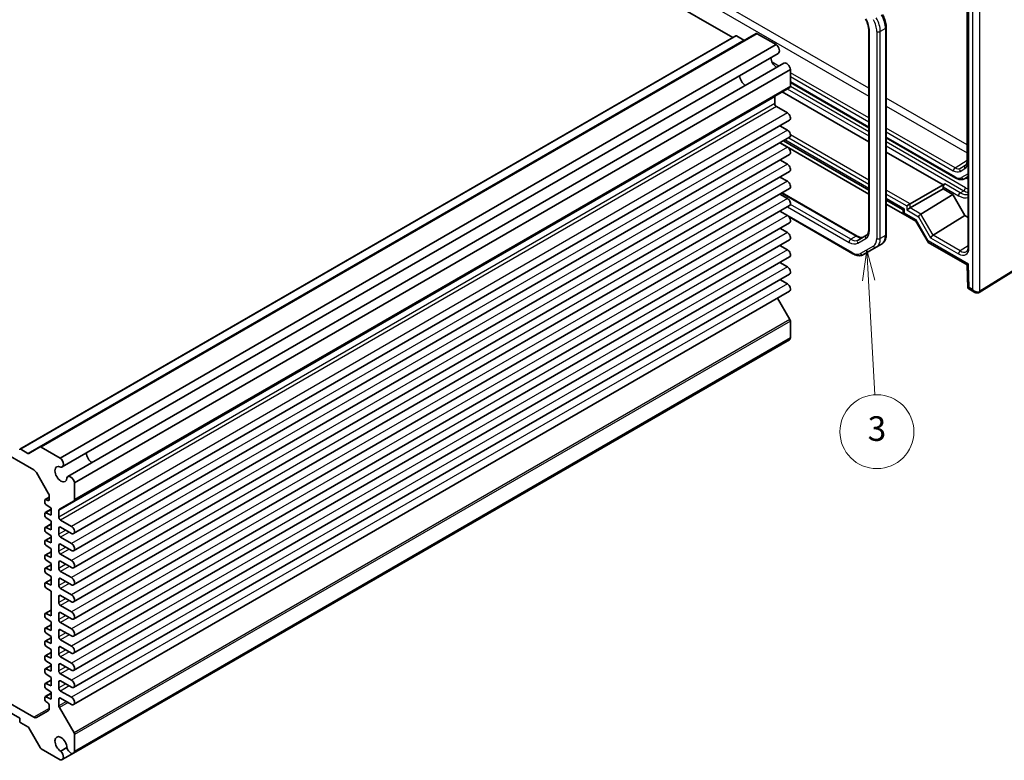
# Model space of a CAD drawing. Units: millimetres. Extents: x 36 to 4367, y 20 to 863.
# Drawn here: x 696 to 896, y 294 to 444 of the extents above; entities that cross this region are included whole.
import ezdxf

# ---------------------------------------------------------------- set-up
doc = ezdxf.new("R2010")
doc.units = ezdxf.units.MM
doc.header["$LTSCALE"] = 2.5
doc.layers.add('Symbol (TK)', color=100, linetype='Continuous', lineweight=18, true_color=0x00ff3f)
doc.layers.add('Visible (ISO)', color=7, linetype='Continuous', lineweight=35)
doc.layers.add('Visible Narrow (ISO)', color=7, linetype='Continuous', lineweight=25)
doc.styles.add('Note Text (TK2)', font='MS PGothic.ttf')

# ---------------------------------------------------------------- blocks, each defined once
blk = doc.blocks.new('バルーン3')
at = {"layer": 'Symbol (TK)', "color": 100, "true_color": 0x00ff40}
for p, q in [((347.398, 159.009), (347.036, 156.485)), ((347.535, 156.512), (347.398, 159.009)), ((348.034, 156.54), (347.398, 159.009)), ((347.535, 156.512), (348.043, 147.221))]:
    blk.add_line(p, q, dxfattribs=at)
at = {"layer": 'Symbol (TK)'}
blk.add_circle((348.206, 144.235), 3, dxfattribs=at)
at = {"layer": 'Symbol (TK)', "color": 7, "insert": (348.206, 144.229), "char_height": 2, "attachment_point": 5, "style": 'Note Text (TK2)'}
blk.add_mtext('3', dxfattribs=at)

msp = doc.modelspace()

# ---------------------------------------------------------------- linework, layer by layer
at = {"layer": 'Visible (ISO)'}
for p, q in [((758.0278, 488.6334), (841.2371, 440.5925)), ((889.0585, 456.1831), (889.0585, 398.1092)), ((888.8141, 455.1066), (888.8141, 415.4712)), ((868.8618, 442.1804), (868.8618, 401.6301)), ((872.4074, 442.6795), (872.4074, 400.6411)), ((841.8821, 440.9649), (696.501, 357.029)), ((845.959, 441.421), (700.5778, 357.4851)), ((842.0321, 440.95), (843.4998, 440.1026)), ((846.209, 441.3962), (850.0514, 439.1778)), ((850.0514, 439.1778), (704.6703, 355.2419)), ((850.4676, 437.3851), (705.0864, 353.4493)), ((851.6125, 435.402), (706.2313, 351.4662)), ((852.9569, 434.1453), (707.5758, 350.2095)), ((852.9569, 434.1453), (852.9569, 430.7292)), ((852.8534, 430.5003), (707.4722, 346.5644)), ((852.9569, 431.4524), (868.8618, 422.2697)), ((849.7749, 428.5539), (849.7749, 427.192)), ((851.2599, 429.5803), (868.8618, 419.4178)), ((850.1285, 426.5797), (852.3382, 425.3039)), ((852.7757, 423.8317), (707.3945, 339.8958)), ((850.8267, 422.7064), (852.3382, 421.8338)), ((852.7757, 420.3616), (707.3945, 336.4257)), ((872.4074, 420.2227), (886.5292, 412.0695)), ((850.8267, 419.2363), (852.3382, 418.3637)), ((868.8618, 408.8442), (850.8444, 419.2465)), ((851.5414, 419.649), (868.8618, 409.6491)), ((852.7757, 416.8915), (707.3945, 332.9556)), ((872.4074, 417.3708), (883.9635, 410.6988)), ((850.8267, 415.7662), (852.3382, 414.8936)), ((852.7757, 413.4213), (707.3945, 329.4855)), ((850.8267, 412.2961), (852.3382, 411.4234)), ((888.2792, 411.9457), (889.0585, 412.3956)), ((852.7757, 409.9512), (707.3945, 326.0154)), ((877.2664, 406.8322), (883.9635, 410.6988)), ((884.3233, 410.8994), (883.9635, 410.6988)), ((883.9635, 410.2906), (883.9635, 409.8823)), ((850.8267, 408.826), (852.3382, 407.9533)), ((851.2737, 409.084), (866.5231, 400.2798)), ((877.2664, 406.0157), (883.9635, 409.8823)), ((879.4391, 404.7686), (885.9004, 408.7641)), ((883.9635, 409.8823), (885.9004, 408.7641)), ((885.9004, 408.7641), (888.3752, 404.4775)), ((852.7757, 406.4811), (707.3945, 322.5453)), ((872.4074, 407.602), (875.8218, 405.6307)), ((875.8218, 404.8258), (872.4074, 406.7971)), ((877.2664, 406.8322), (876.5655, 406.4275)), ((877.2664, 406.0157), (876.5655, 405.611)), ((609.7576, 404.5284), (699.3279, 352.815)), ((850.8267, 405.3559), (852.3382, 404.4832)), ((865.6068, 396.7147), (852.6651, 404.1866)), ((875.8218, 405.6307), (876.1147, 405.7998)), ((875.8218, 405.6307), (875.8218, 404.8142)), ((875.8218, 404.8142), (876.1147, 404.9833)), ((875.8218, 404.8142), (878.4332, 403.3065)), ((881.9139, 400.4819), (888.3752, 404.4775)), ((888.3752, 404.4775), (889.0585, 404.083)), ((852.7757, 403.011), (707.3945, 319.0752)), ((850.8267, 401.8858), (852.3382, 401.0131)), ((878.4188, 403.3314), (880.8937, 399.0448)), ((868.3869, 400.4609), (866.7124, 399.4941)), ((891.2848, 388.8624), (910.4877, 400.7515)), ((852.7757, 399.5409), (707.3945, 315.6051)), ((850.8267, 398.4157), (852.3382, 397.543)), ((867.8068, 396.5463), (870.3926, 398.0392)), ((871.4532, 398.6516), (870.3926, 398.0392)), ((880.933, 399.0055), (888.826, 394.4485)), ((852.7757, 396.0708), (707.3945, 312.1349)), ((850.8267, 394.9455), (852.3382, 394.0729)), ((888.8259, 394.4487), (888.9667, 389.7134)), ((852.7757, 392.6007), (707.3945, 308.6648)), ((850.8267, 391.4754), (852.3382, 390.6028)), ((852.7757, 389.1306), (707.3945, 305.1947)), ((888.9668, 389.7131), (890.4059, 388.8823)), ((850.345, 387.7272), (852.8534, 383.3826)), ((852.9569, 383.0342), (852.9569, 379.618)), ((852.7375, 379.2642), (707.3563, 295.3284)), ((852.9569, 379.618), (707.5758, 295.6822)), ((698.1186, 356.1668), (696.651, 357.0141)), ((700.5778, 357.4851), (698.2686, 356.1519)), ((704.6703, 355.2419), (700.8278, 357.4604)), ((699.8279, 352.2872), (702.2421, 348.1056)), ((707.5758, 346.7933), (707.5758, 350.2095)), ((701.5654, 346.6679), (701.5654, 346.1723)), ((702.4492, 347.2797), (701.6275, 346.8052)), ((702.1309, 346.6284), (701.7564, 346.8014)), ((702.4492, 347.4087), (702.4492, 346.8508)), ((704.4973, 344.8469), (707.4722, 346.5644)), ((701.5654, 344.0143), (701.5654, 343.5187)), ((702.8028, 344.8302), (701.6275, 344.1516)), ((701.7564, 345.8183), (702.8028, 345.0933)), ((702.8028, 343.6644), (701.7564, 344.1477)), ((702.8028, 345.0933), (702.8028, 343.6644)), ((704.3938, 343.2562), (704.3938, 344.618)), ((701.7564, 343.1647), (702.8028, 342.4397)), ((702.8028, 342.4397), (702.8028, 340.6842)), ((706.957, 341.368), (704.7473, 342.6438)), ((701.5654, 341.0341), (701.5654, 340.5385)), ((702.8028, 341.85), (701.6275, 341.1714)), ((702.8028, 340.6842), (701.7564, 341.1675)), ((701.7564, 340.1844), (702.8028, 339.4595)), ((704.3938, 339.7861), (704.3938, 341.0108)), ((704.7473, 341.2149), (706.957, 339.9392)), ((701.5654, 338.3805), (701.5654, 337.8849)), ((702.8028, 339.1964), (701.6275, 338.5178)), ((702.8028, 338.0306), (701.7564, 338.5139)), ((702.8028, 339.4595), (702.8028, 338.0306)), ((706.957, 337.8979), (704.7473, 339.1737)), ((702.8028, 336.2162), (701.6275, 335.5376)), ((701.7564, 337.5308), (702.8028, 336.8059)), ((702.8028, 336.8059), (702.8028, 335.0504)), ((704.3938, 336.316), (704.3938, 337.5407)), ((704.7473, 337.7448), (706.957, 336.4691)), ((701.5654, 335.4003), (701.5654, 334.9046)), ((702.8028, 335.0504), (701.7564, 335.5337)), ((701.7564, 334.5506), (702.8028, 333.8256)), ((704.3938, 332.8459), (704.3938, 334.0706)), ((706.957, 334.4278), (704.7473, 335.7036)), ((704.7473, 334.2747), (706.957, 332.9989)), ((701.5654, 332.7466), (701.5654, 332.251)), ((702.8028, 333.5625), (701.6275, 332.884)), ((702.8028, 332.3968), (701.7564, 332.8801)), ((702.8028, 333.8256), (702.8028, 332.3968)), ((706.957, 330.9577), (704.7473, 332.2335)), ((702.8028, 330.5823), (701.6275, 329.9038)), ((701.7564, 331.897), (702.8028, 331.172)), ((702.8028, 331.172), (702.8028, 329.4166)), ((704.3938, 329.3757), (704.3938, 330.6005)), ((704.7473, 330.8046), (706.957, 329.5288)), ((701.5654, 329.7664), (701.5654, 329.2708)), ((702.8028, 329.4166), (701.7564, 329.8999)), ((701.7564, 328.9168), (702.8028, 328.1918)), ((702.8028, 328.1918), (702.8028, 323.2112)), ((706.957, 327.4876), (704.7473, 328.7634)), ((704.3938, 325.9056), (704.3938, 327.1304)), ((704.7473, 327.3345), (706.957, 326.0587)), ((702.8028, 324.377), (701.6275, 323.6984)), ((706.957, 324.0175), (704.7473, 325.2933)), ((701.5654, 323.5611), (701.5654, 323.0654)), ((702.8028, 323.2112), (701.7564, 323.6945)), ((701.7564, 322.7114), (702.8028, 321.9864)), ((702.8028, 321.9864), (702.8028, 320.231)), ((704.3938, 322.4355), (704.3938, 323.6603)), ((704.7473, 323.8644), (706.957, 322.5886)), ((701.5654, 320.5809), (701.5654, 320.0852)), ((702.8028, 321.3967), (701.6275, 320.7182)), ((702.8028, 320.231), (701.7564, 320.7143)), ((704.3938, 318.9654), (704.3938, 320.1902)), ((706.957, 320.5474), (704.7473, 321.8231)), ((704.7473, 320.3943), (706.957, 319.1185)), ((701.5654, 317.9272), (701.5654, 317.4316)), ((702.8028, 318.7431), (701.6275, 318.0646)), ((701.7564, 319.7312), (702.8028, 319.0062)), ((702.8028, 317.5774), (701.7564, 318.0607)), ((702.8028, 319.0062), (702.8028, 317.5774)), ((706.957, 317.0773), (704.7473, 318.353)), ((701.7564, 317.0776), (702.8028, 316.3526)), ((702.8028, 316.3526), (702.8028, 314.5972)), ((704.3938, 315.4953), (704.3938, 316.72)), ((704.7473, 316.9242), (706.957, 315.6484)), ((701.5654, 314.947), (701.5654, 314.4514)), ((702.8028, 315.7629), (701.6275, 315.0844)), ((702.8028, 314.5972), (701.7564, 315.0805)), ((701.7564, 314.0974), (702.8028, 313.3724)), ((706.957, 313.6072), (704.7473, 314.8829)), ((701.5654, 312.2934), (701.5654, 311.7978)), ((702.8028, 313.1093), (701.6275, 312.4307)), ((702.8028, 311.9435), (701.7564, 312.4269)), ((702.8028, 313.3724), (702.8028, 311.9435)), ((704.3938, 312.0252), (704.3938, 313.2499)), ((704.7473, 313.4541), (706.957, 312.1783)), ((699.3279, 302.6005), (683.5392, 311.7161)), ((702.8028, 310.1291), (701.6275, 309.4505)), ((701.7564, 311.4438), (702.8028, 310.7188)), ((702.8028, 310.7188), (702.8028, 308.9633)), ((706.957, 310.137), (704.7473, 311.4128)), ((704.7473, 309.9839), (706.957, 308.7082)), ((683.5392, 309.879), (696.4388, 302.4314)), ((701.5654, 309.3132), (701.5654, 308.8176)), ((702.8028, 308.9633), (701.7564, 309.4466)), ((701.7564, 308.4636), (702.8028, 307.7386)), ((704.3938, 308.5551), (704.3938, 309.7798)), ((706.957, 306.6669), (704.7473, 307.9427)), ((701.5654, 306.6596), (701.5654, 306.164)), ((702.8028, 307.4755), (701.6275, 306.7969)), ((702.8028, 306.3097), (701.7564, 306.793)), ((702.8028, 307.7386), (702.8028, 306.3097)), ((704.3938, 304.9479), (704.3938, 306.3097)), ((704.7473, 306.5138), (706.957, 305.2381)), ((702.2421, 303.9448), (699.8279, 302.5509)), ((701.7564, 305.8099), (702.1309, 305.5505)), ((702.4492, 304.9605), (702.4492, 304.4026)), ((707.4722, 299.4468), (704.4973, 304.5994)), ((696.4388, 302.4314), (696.4388, 301.8598)), ((696.651, 301.4924), (698.1186, 300.645)), ((698.2686, 300.4867), (700.5778, 296.487)), ((707.5758, 295.6822), (707.5758, 299.0983)), ((700.8278, 296.2231), (704.6703, 294.0047)), ((706.0404, 296.4431), (704.779, 295.7148)), ((707.3563, 295.3284), (705.0864, 294.0178))]:
    msp.add_line(p, q, dxfattribs=at)
for centre, major_axis, ratio, start_param, end_param in [((842.0321, 440.705), (-0.15, 0.2598), 0.57735027, 5.49778714, 6.28318531), ((843.4998, 440.3476), (0.15, -0.2598), 0.57735027, 5.49778714, 6.28318531), ((846.209, 440.988), (-0.25, 0.433), 0.57735027, 5.49778714, 6.28318531), ((849.9051, 438.3594), (0.5625, -0.9743), 0.57735027, 0, 2.17115137), ((850.1992, 435.9081), (0.8648, -1.4978), 0.57735027, 3.98889302, 5.43588494), ((852.175, 434.4278), (-0.5625, 0.9743), 0.57735027, 4.11203394, 6.28318531), ((843.8352, 432.2339), (-0.85, 1.4722), 0.57735027, 0.83186719, 2.30972546), ((852.6034, 430.9333), (0.25, -0.433), 0.57735027, 0, 0.78539816), ((850.1285, 428.3497), (-0.25, 0.433), 0.57735027, 0, 0.78539816), ((850.1285, 426.9879), (0.25, -0.433), 0.57735027, 3.92699082, 5.49778714), ((852.3382, 424.5894), (0.4375, -0.7578), 0.57735027, 0, 2.35619449), ((852.3382, 421.1193), (0.4375, -0.7578), 0.57735027, 0, 2.35619449), ((852.3382, 417.6492), (0.4375, -0.7578), 0.57735027, 0, 2.35619449), ((852.3382, 414.1791), (0.4375, -0.7578), 0.57735027, 0, 2.35619449), ((852.3382, 410.709), (0.4375, -0.7578), 0.57735027, 0, 2.35619449), ((884.3233, 410.4911), (0.2567, 0.4291), 0.58733688, 0.7944348, 2.36523113), ((852.3382, 407.2389), (0.4375, -0.7578), 0.57735027, 0, 2.35619449), ((852.3382, 403.7688), (0.4375, -0.7578), 0.57735027, 0, 2.35619449), ((879.2927, 404.4448), (0.3647, 0.3647), 0.31783725, 0.88781068, 2.44115372), ((878.9391, 405.0572), (-0.6027, 0.1617), 0.53338604, 2.6590482, 2.67650149), ((879.1653, 404.0386), (-0.7294, -0.7294), 0.31783725, 5.58274637, 6.19822608), ((852.3382, 400.2987), (0.4375, -0.7578), 0.57735027, 0, 2.35619449), ((881.7675, 400.1582), (-0.3647, -0.3647), 0.31783725, 4.02940334, 5.58274637), ((881.4139, 400.7706), (0.6027, -0.1617), 0.53338604, 5.80064086, 5.81809415), ((881.6401, 399.7519), (0.7294, 0.7294), 0.31783725, 2.44115372, 3.22655188), ((852.3382, 396.8286), (0.4375, -0.7578), 0.57735027, 0, 2.35619449), ((852.3382, 393.3585), (0.4375, -0.7578), 0.57735027, 0, 2.35619449), ((889.8089, 395.0357), (-0.983, -0.5872), 0.01511093, 5.50621443, 6.27475802), ((852.3382, 389.8883), (0.4375, -0.7578), 0.57735027, 0, 2.35619449), ((889.9497, 390.3004), (0.983, 0.5872), 0.01511093, 2.36462177, 3.15001993), ((852.6034, 383.2383), (0.25, -0.433), 0.57735027, 0.78539816, 1.57079633), ((852.175, 380.2385), (0.5625, -0.9743), 0.57735027, 0, 0.60035504), ((696.651, 356.7692), (-0.15, 0.2598), 0.57735027, 5.49778714, 7.06858347), ((698.1186, 356.4117), (0.15, -0.2598), 0.57735027, 5.49778714, 6.28318531), ((700.8278, 357.0521), (-0.25, 0.433), 0.57735027, 5.49778714, 6.28318531), ((711.182, 355.6465), (0.8648, -1.4978), 0.57735027, 3.98889302, 5.43588494), ((711.182, 355.6465), (0.85, -1.4722), 0.57735027, 3.97345985, 5.45131811), ((704.5239, 354.4236), (0.5625, -0.9743), 0.57735027, 5.82423071, 8.45433667), ((699.3279, 351.9985), (0.5, -0.866), 0.57735027, 1.57079633, 2.35619449), ((704.818, 351.9723), (0.8648, -1.4978), 0.57735027, 2.38812796, 7.03665), ((706.7938, 350.4919), (-0.5625, 0.9743), 0.57735027, 4.11203394, 6.7421399), ((701.7421, 347.817), (0.5, -0.866), 0.57735027, 0.78539816, 1.57079633), ((701.7775, 346.5454), (-0.15, 0.2598), 0.57735027, 5.5974558, 7.06858347), ((701.7775, 346.0498), (0.15, -0.2598), 0.57735027, 3.92699082, 5.39811849), ((702.0957, 347.0549), (0.25, -0.433), 0.57735027, 5.5974558, 7.06858347), ((707.2222, 346.9975), (0.25, -0.433), 0.57735027, 0, 0.78539816), ((701.7775, 343.8918), (-0.15, 0.2598), 0.57735027, 5.5974558, 7.06858347), ((704.7473, 344.4139), (-0.25, 0.433), 0.57735027, 0, 0.78539816), ((701.7775, 343.3962), (0.15, -0.2598), 0.57735027, 3.92699082, 5.39811849), ((704.7473, 343.0521), (-0.25, 0.433), 0.57735027, 0.78539816, 2.35619449), ((701.7775, 340.9116), (-0.15, 0.2598), 0.57735027, 5.5974558, 7.06858347), ((701.7775, 340.416), (0.15, -0.2598), 0.57735027, 3.92699082, 5.39811849), ((704.7473, 340.8067), (-0.25, 0.433), 0.57735027, 5.49778714, 7.06858347), ((706.957, 340.6536), (0.4375, -0.7578), 0.57735027, 5.49778714, 8.6393798), ((701.7775, 338.258), (-0.15, 0.2598), 0.57735027, 5.5974558, 7.06858347), ((704.7473, 339.5819), (-0.25, 0.433), 0.57735027, 0.78539816, 2.35619449), ((701.7775, 337.7624), (0.15, -0.2598), 0.57735027, 3.92699082, 5.39811849), ((704.7473, 337.3366), (-0.25, 0.433), 0.57735027, 5.49778714, 7.06858347), ((704.7473, 336.1118), (-0.25, 0.433), 0.57735027, 0.78539816, 2.35619449), ((706.957, 337.1835), (0.4375, -0.7578), 0.57735027, 5.49778714, 8.6393798), ((701.7775, 335.2778), (-0.15, 0.2598), 0.57735027, 5.5974558, 7.06858347), ((701.7775, 334.7822), (0.15, -0.2598), 0.57735027, 3.92699082, 5.39811849), ((704.7473, 333.8665), (-0.25, 0.433), 0.57735027, 5.49778714, 7.06858347), ((706.957, 333.7134), (0.4375, -0.7578), 0.57735027, 5.49778714, 8.6393798), ((701.7775, 332.6242), (-0.15, 0.2598), 0.57735027, 5.5974558, 7.06858347), ((701.7775, 332.1286), (0.15, -0.2598), 0.57735027, 3.92699082, 5.39811849), ((704.7473, 332.6417), (-0.25, 0.433), 0.57735027, 0.78539816, 2.35619449), ((701.7775, 329.644), (-0.15, 0.2598), 0.57735027, 5.5974558, 7.06858347), ((704.7473, 330.3964), (-0.25, 0.433), 0.57735027, 5.49778714, 7.06858347), ((706.957, 330.2433), (0.4375, -0.7578), 0.57735027, 5.49778714, 8.6393798), ((701.7775, 329.1483), (0.15, -0.2598), 0.57735027, 3.92699082, 5.39811849), ((704.7473, 329.1716), (-0.25, 0.433), 0.57735027, 0.78539816, 2.35619449), ((704.7473, 326.9263), (-0.25, 0.433), 0.57735027, 5.49778714, 7.06858347), ((706.957, 326.7732), (0.4375, -0.7578), 0.57735027, 5.49778714, 8.6393798), ((704.7473, 325.7015), (-0.25, 0.433), 0.57735027, 0.78539816, 2.35619449), ((704.7473, 323.4561), (-0.25, 0.433), 0.57735027, 5.49778714, 7.06858347), ((706.957, 323.303), (0.4375, -0.7578), 0.57735027, 5.49778714, 8.6393798), ((701.7775, 323.4386), (-0.15, 0.2598), 0.57735027, 5.5974558, 7.06858347), ((701.7775, 322.943), (0.15, -0.2598), 0.57735027, 3.92699082, 5.39811849), ((704.7473, 322.2314), (-0.25, 0.433), 0.57735027, 0.78539816, 2.35619449), ((701.7775, 320.4584), (-0.15, 0.2598), 0.57735027, 5.5974558, 7.06858347), ((701.7775, 319.9628), (0.15, -0.2598), 0.57735027, 3.92699082, 5.39811849), ((704.7473, 319.986), (-0.25, 0.433), 0.57735027, 5.49778714, 7.06858347), ((706.957, 319.8329), (0.4375, -0.7578), 0.57735027, 5.49778714, 8.6393798), ((701.7775, 317.8048), (-0.15, 0.2598), 0.57735027, 5.5974558, 7.06858347), ((704.7473, 318.7613), (-0.25, 0.433), 0.57735027, 0.78539816, 2.35619449), ((701.7775, 317.3091), (0.15, -0.2598), 0.57735027, 3.92699082, 5.39811849), ((704.7473, 316.5159), (-0.25, 0.433), 0.57735027, 5.49778714, 7.06858347), ((706.957, 316.3628), (0.4375, -0.7578), 0.57735027, 5.49778714, 8.6393798), ((701.7775, 314.8245), (-0.15, 0.2598), 0.57735027, 5.5974558, 7.06858347), ((701.7775, 314.3289), (0.15, -0.2598), 0.57735027, 3.92699082, 5.39811849), ((704.7473, 315.2912), (-0.25, 0.433), 0.57735027, 0.78539816, 2.35619449), ((701.7775, 312.1709), (-0.15, 0.2598), 0.57735027, 5.5974558, 7.06858347), ((704.7473, 313.0458), (-0.25, 0.433), 0.57735027, 5.49778714, 7.06858347), ((704.7473, 311.8211), (-0.25, 0.433), 0.57735027, 0.78539816, 2.35619449), ((706.957, 312.8927), (0.4375, -0.7578), 0.57735027, 5.49778714, 8.6393798), ((701.7775, 311.6753), (0.15, -0.2598), 0.57735027, 3.92699082, 5.39811849), ((704.7473, 309.5757), (-0.25, 0.433), 0.57735027, 5.49778714, 7.06858347), ((706.957, 309.4226), (0.4375, -0.7578), 0.57735027, 5.49778714, 8.6393798), ((701.7775, 309.1907), (-0.15, 0.2598), 0.57735027, 5.5974558, 7.06858347), ((701.7775, 308.6951), (0.15, -0.2598), 0.57735027, 3.92699082, 5.39811849), ((704.7473, 308.351), (-0.25, 0.433), 0.57735027, 0.78539816, 2.35619449), ((701.7775, 306.5371), (-0.15, 0.2598), 0.57735027, 5.5974558, 7.06858347), ((701.7775, 306.0415), (0.15, -0.2598), 0.57735027, 3.92699082, 5.39811849), ((704.7473, 306.1056), (-0.25, 0.433), 0.57735027, 5.49778714, 7.06858347), ((706.957, 305.9525), (0.4375, -0.7578), 0.57735027, 5.49778714, 8.6393798), ((702.0957, 305.1646), (0.25, -0.433), 0.57735027, 0.78539816, 2.25652584), ((701.7421, 304.8108), (0.5, -0.866), 0.57735027, 0, 0.78539816), ((704.7473, 304.7438), (-0.25, 0.433), 0.57735027, 0.78539816, 1.57079633), ((699.3279, 303.417), (0.5, -0.866), 0.57735027, 5.49778714, 6.28318531), ((696.651, 301.7373), (0.15, -0.2598), 0.57735027, 3.92699082, 5.49778714), ((698.1186, 300.4001), (0.15, -0.2598), 0.57735027, 1.57079633, 2.35619449), ((704.818, 297.1037), (-0.8648, 1.4978), 0.57735027, 3.95892429, 8.60744633), ((707.2222, 299.3025), (-0.25, 0.433), 0.57735027, 3.92699082, 4.71238898), ((700.8278, 296.6314), (0.25, -0.433), 0.57735027, 4.71238898, 5.49778714), ((706.7938, 296.3026), (0.5625, -0.9743), 0.57735027, 4.25343439, 6.88354035), ((704.5239, 294.9921), (0.5625, -0.9743), 0.57735027, 5.68283027, 8.31293623)]:
    msp.add_ellipse(centre, major_axis=major_axis, ratio=ratio, start_param=start_param, end_param=end_param, dxfattribs=at)
for points, knots in [([(868.2039, 444.3696), (868.288, 444.224), (868.3654, 444.0745), (868.5049, 443.7724), (868.5669, 443.6197), (868.6738, 443.3155), (868.7188, 443.1641), (868.7906, 442.8674), (868.8175, 442.722), (868.8531, 442.4419), (868.8618, 442.3073), (868.8618, 442.1804)], [2.35619449, 2.35619449, 2.35619449, 2.35619449, 2.513274123, 2.513274123, 2.670353756, 2.670353756, 2.827433388, 2.827433388, 2.984513021, 2.984513021, 3.141592654, 3.141592654, 3.141592654, 3.141592654]), ([(871.6362, 445.299), (871.7328, 445.1317), (871.8218, 444.9601), (871.9826, 444.6116), (872.0545, 444.4347), (872.1795, 444.0792), (872.2327, 443.9006), (872.3187, 443.5452), (872.3516, 443.3683), (872.396, 443.0194), (872.4074, 442.8475), (872.4074, 442.6795)], [2.35619449, 2.35619449, 2.35619449, 2.35619449, 2.513274123, 2.513274123, 2.670353756, 2.670353756, 2.827433388, 2.827433388, 2.984513021, 2.984513021, 3.141592654, 3.141592654, 3.141592654, 3.141592654]), ([(888.8141, 415.4712), (888.8141, 415.3807), (888.8081, 415.2961), (888.7859, 415.1419), (888.7697, 415.0723), (888.7302, 414.9499), (888.707, 414.8971), (888.6568, 414.808), (888.6299, 414.7717), (888.5748, 414.7121), (888.5464, 414.6887), (888.5163, 414.6696)], [3.141592654, 3.141592654, 3.141592654, 3.141592654, 3.293733242, 3.293733242, 3.44587383, 3.44587383, 3.598014418, 3.598014418, 3.750155006, 3.750155006, 3.902295594, 3.902295594, 3.902295594, 3.902295594]), ([(886.5292, 412.0695), (886.6414, 412.0047), (886.7559, 411.9487), (886.9886, 411.8569), (887.1068, 411.8211), (887.3459, 411.7728), (887.4667, 411.7603), (887.7077, 411.763), (887.8281, 411.7782), (888.0615, 411.8392), (888.1744, 411.8852), (888.2792, 411.9457)], [1.570796327, 1.570796327, 1.570796327, 1.570796327, 1.727875959, 1.727875959, 1.884955592, 1.884955592, 2.042035225, 2.042035225, 2.199114858, 2.199114858, 2.35619449, 2.35619449, 2.35619449, 2.35619449]), ([(866.5231, 400.2798), (866.633, 400.2163), (866.7406, 400.1642), (866.9467, 400.0829), (867.0451, 400.0538), (867.2287, 400.0167), (867.3137, 400.0087), (867.4685, 400.0104), (867.5382, 400.0199), (867.6642, 400.0529), (867.7207, 400.0762), (867.7731, 400.1065)], [1.570796327, 1.570796327, 1.570796327, 1.570796327, 1.727875959, 1.727875959, 1.884955592, 1.884955592, 2.042035225, 2.042035225, 2.199114858, 2.199114858, 2.35619449, 2.35619449, 2.35619449, 2.35619449]), ([(868.8618, 401.6301), (868.8618, 401.5031), (868.8531, 401.3838), (868.8205, 401.1647), (868.7965, 401.0649), (868.7369, 400.8874), (868.7012, 400.8098), (868.6224, 400.6766), (868.5793, 400.621), (868.4877, 400.5283), (868.4393, 400.4911), (868.3869, 400.4609)], [3.141592654, 3.141592654, 3.141592654, 3.141592654, 3.298672286, 3.298672286, 3.455751919, 3.455751919, 3.612831552, 3.612831552, 3.769911184, 3.769911184, 3.926990817, 3.926990817, 3.926990817, 3.926990817]), ([(872.4074, 400.6411), (872.4074, 400.473), (872.396, 400.3089), (872.3487, 399.9915), (872.3128, 399.8381), (872.2145, 399.5457), (872.1521, 399.4066), (871.999, 399.148), (871.9082, 399.0286), (871.6995, 398.8174), (871.5815, 398.7257), (871.4532, 398.6516)], [3.141592654, 3.141592654, 3.141592654, 3.141592654, 3.298672286, 3.298672286, 3.455751919, 3.455751919, 3.612831552, 3.612831552, 3.769911184, 3.769911184, 3.926990817, 3.926990817, 3.926990817, 3.926990817]), ([(888.7002, 397.1768), (888.738, 397.2001), (888.7732, 397.2286), (888.8408, 397.3003), (888.8732, 397.3436), (888.9332, 397.4485), (888.9607, 397.5101), (889.007, 397.652), (889.0258, 397.7323), (889.0515, 397.9093), (889.0585, 398.0059), (889.0585, 398.1092)], [0.017447978, 0.017447978, 0.017447978, 0.017447978, 0.171007557, 0.171007557, 0.324567135, 0.324567135, 0.478126713, 0.478126713, 0.631686292, 0.631686292, 0.78524587, 0.78524587, 0.78524587, 0.78524587]), ([(867.8068, 396.5463), (867.6785, 396.4723), (867.5401, 396.4159), (867.2528, 396.3408), (867.104, 396.3219), (866.8035, 396.3185), (866.6518, 396.334), (866.3494, 396.3952), (866.1987, 396.4408), (865.9001, 396.5586), (865.7523, 396.6307), (865.6068, 396.7147)], [3.926990817, 3.926990817, 3.926990817, 3.926990817, 4.08407045, 4.08407045, 4.241150082, 4.241150082, 4.398229715, 4.398229715, 4.555309348, 4.555309348, 4.71238898, 4.71238898, 4.71238898, 4.71238898]), ([(891.2595, 388.8473), (891.2017, 388.8139), (891.1394, 388.7886), (891.0134, 388.7557), (890.9498, 388.7479), (890.827, 388.7465), (890.7677, 388.7529), (890.655, 388.7757), (890.6015, 388.7921), (890.4999, 388.8322), (890.4518, 388.8558), (890.4059, 388.8823)], [0, 0, 0, 0, 0.157079633, 0.157079633, 0.314159265, 0.314159265, 0.471238898, 0.471238898, 0.628318531, 0.628318531, 0.785398163, 0.785398163, 0.785398163, 0.785398163]), ([(891.2848, 388.8624), (891.2831, 388.8614), (891.2815, 388.8603), (891.2781, 388.8583), (891.2764, 388.8572), (891.273, 388.8552), (891.2713, 388.8542), (891.268, 388.8522), (891.2663, 388.8512), (891.2629, 388.8492), (891.2612, 388.8482), (891.2595, 388.8473)], [3.1066860685, 3.1066860685, 3.1066860685, 3.1066860685, 3.1136673856, 3.1136673856, 3.1206487026, 3.1206487026, 3.1276300196, 3.1276300196, 3.1346113366, 3.1346113366, 3.1415926536, 3.1415926536, 3.1415926536, 3.1415926536])]:
    msp.add_open_spline(points, degree=3, knots=knots, dxfattribs=at)
at = {"layer": 'Visible Narrow (ISO)'}
for p, q in [((868.8618, 430.3308), (803.4088, 468.1201)), ((802.7264, 466.9101), (868.8618, 428.7268)), ((889.2049, 397.9051), (889.2049, 455.979)), ((888.9605, 415.2671), (888.9605, 454.9024)), ((889.9488, 455.5936), (889.9488, 389.4844)), ((891.3873, 389.0906), (891.3873, 455.6081)), ((869.0082, 401.4259), (869.0082, 441.9762)), ((872.2609, 442.4753), (871.2003, 441.863)), ((872.2609, 442.4753), (872.2609, 400.437)), ((842.0321, 440.95), (696.651, 357.0141)), ((843.4998, 440.1026), (698.1186, 356.1668)), ((846.209, 441.3962), (700.8278, 357.4604)), ((870.4932, 441.863), (870.4932, 399.8246)), ((871.2003, 399.8246), (871.2003, 441.863)), ((850.6126, 434.8247), (849.2192, 435.6292)), ((868.8618, 424.2886), (852.9569, 433.4712)), ((852.9569, 432.6692), (868.8618, 423.4866)), ((852.9569, 430.7292), (707.5758, 346.7933)), ((852.3205, 430.1927), (868.8618, 420.6425)), ((868.8618, 421.459), (852.9487, 430.6465)), ((868.8618, 422.4388), (852.9569, 431.6215)), ((849.7749, 428.5539), (704.3938, 344.618)), ((888.8141, 418.8114), (872.4074, 428.2838)), ((849.7749, 427.192), (704.3938, 343.2562)), ((850.1285, 426.5797), (704.7473, 342.6438)), ((872.4074, 426.6798), (888.8141, 417.2074)), ((852.3382, 425.3039), (706.957, 341.368)), ((886.3706, 414.1798), (872.4074, 422.2415)), ((852.3382, 421.8338), (706.957, 337.8979)), ((852.6034, 420.2621), (868.8618, 410.8753)), ((868.8618, 411.6846), (852.9502, 420.8712)), ((872.4074, 421.4395), (886.0294, 413.5748)), ((886.4256, 412.2984), (872.4074, 420.3918)), ((852.3382, 418.3637), (706.957, 334.4278)), ((868.8618, 409.9873), (851.8343, 419.8181)), ((888.4842, 410.1301), (872.4074, 419.412)), ((872.4074, 418.5955), (888.1306, 409.5177)), ((852.3382, 414.8936), (706.957, 330.9577)), ((886.3706, 414.1798), (888.8141, 415.6891)), ((887.3878, 413.4403), (888.3979, 414.0234)), ((887.4792, 414.07), (888.6647, 414.8238)), ((888.4892, 414.6532), (887.4792, 414.07)), ((888.4892, 414.6532), (888.5357, 414.6827)), ((889.0585, 412.9729), (887.6756, 412.1745)), ((852.3382, 411.4234), (706.957, 327.4876)), ((883.9635, 410.2906), (887.07, 408.4971)), ((887.4235, 409.1094), (884.3233, 410.8994)), ((852.3382, 407.9533), (706.957, 324.0175)), ((851.1272, 408.9995), (866.2731, 400.255)), ((877.2664, 406.8322), (872.4074, 409.6375)), ((872.4074, 408.8282), (876.5655, 406.4275)), ((876.1147, 405.7998), (872.4074, 407.9402)), ((887.4235, 409.1094), (888.1306, 409.5177)), ((852.3647, 406.2438), (864.8588, 399.0303)), ((865.2124, 399.6427), (852.9405, 406.7278)), ((876.5655, 406.4275), (876.5655, 405.611)), ((877.2664, 406.0157), (877.2664, 406.8322)), ((879.4329, 404.7648), (877.2664, 406.0157)), ((852.3382, 404.4832), (706.957, 320.5474)), ((865.5032, 396.9436), (850.8797, 405.3865)), ((876.1147, 404.9833), (876.1147, 405.7998)), ((878.4582, 403.6303), (876.1147, 404.9833)), ((876.5655, 405.611), (878.9391, 404.2406)), ((878.9391, 404.2406), (881.414, 399.954)), ((881.9139, 400.4819), (879.4391, 404.7686)), ((880.933, 399.3437), (878.4582, 403.6303)), ((852.3382, 401.0131), (706.957, 317.0773)), ((866.2731, 400.255), (865.2124, 399.6427)), ((872.2609, 400.437), (871.2003, 399.8246)), ((881.414, 399.954), (887.0839, 396.6805)), ((887.4313, 397.2892), (881.9078, 400.4782)), ((910.5901, 400.9798), (891.3873, 389.0906)), ((866.6088, 398.8569), (868.2834, 399.8237)), ((869.789, 398.2681), (867.2032, 396.7752)), ((889.1018, 394.6274), (880.933, 399.3437)), ((889.0585, 398.2955), (887.4313, 397.2892)), ((852.3382, 397.543), (706.957, 313.6072)), ((852.3382, 394.0729), (706.957, 310.137)), ((889.2426, 389.8921), (889.1018, 394.6274)), ((852.3382, 390.6028), (706.957, 306.6669)), ((889.9488, 389.4844), (889.2426, 389.8921)), ((852.8534, 383.3826), (707.4722, 299.4468)), ((852.9569, 383.0342), (707.5758, 299.0983)), ((702.4492, 347.2014), (701.7564, 346.8014)), ((702.4475, 346.8112), (702.1309, 346.6284)), ((702.8028, 344.7519), (701.7564, 344.1477)), ((702.8028, 341.7717), (701.7564, 341.1675)), ((704.7473, 341.2149), (704.3938, 341.0108)), ((705.808, 340.6026), (704.3938, 339.7861)), ((706.5151, 340.1943), (704.7473, 339.1737)), ((702.8028, 339.1181), (701.7564, 338.5139)), ((702.8028, 336.1379), (701.7564, 335.5337)), ((704.7473, 337.7448), (704.3938, 337.5407)), ((705.808, 337.1325), (704.3938, 336.316)), ((706.5151, 336.7242), (704.7473, 335.7036)), ((704.7473, 334.2747), (704.3938, 334.0706)), ((702.8028, 333.4842), (701.7564, 332.8801)), ((705.808, 333.6623), (704.3938, 332.8459)), ((706.5151, 333.2541), (704.7473, 332.2335)), ((702.8028, 330.504), (701.7564, 329.8999)), ((704.7473, 330.8046), (704.3938, 330.6005)), ((705.808, 330.1922), (704.3938, 329.3757)), ((706.5151, 329.784), (704.7473, 328.7634)), ((704.7473, 327.3345), (704.3938, 327.1304)), ((705.808, 326.7221), (704.3938, 325.9056)), ((706.5151, 326.3139), (704.7473, 325.2933)), ((702.8028, 324.2987), (701.7564, 323.6945)), ((704.7473, 323.8644), (704.3938, 323.6603)), ((705.808, 323.252), (704.3938, 322.4355)), ((706.5151, 322.8438), (704.7473, 321.8231)), ((702.8028, 321.3184), (701.7564, 320.7143)), ((704.7473, 320.3943), (704.3938, 320.1902)), ((702.8028, 318.6648), (701.7564, 318.0607)), ((705.808, 319.7819), (704.3938, 318.9654)), ((706.5151, 319.3737), (704.7473, 318.353)), ((704.7473, 316.9242), (704.3938, 316.72)), ((705.808, 316.3118), (704.3938, 315.4953)), ((702.8028, 315.6846), (701.7564, 315.0805)), ((706.5151, 315.9035), (704.7473, 314.8829)), ((702.8028, 313.031), (701.7564, 312.4269)), ((704.7473, 313.4541), (704.3938, 313.2499)), ((705.808, 312.8417), (704.3938, 312.0252)), ((706.5151, 312.4334), (704.7473, 311.4128)), ((702.8028, 310.0508), (701.7564, 309.4466)), ((704.7473, 309.9839), (704.3938, 309.7798)), ((705.808, 309.3716), (704.3938, 308.5551)), ((706.5151, 308.9633), (704.7473, 307.9427)), ((702.8028, 307.3972), (701.7564, 306.793)), ((704.7473, 306.5138), (704.3938, 306.3097)), ((702.4492, 304.4026), (699.3279, 302.6005)), ((705.9267, 305.8329), (704.3938, 304.9479)), ((706.2803, 305.6288), (704.4973, 304.5994))]:
    msp.add_line(p, q, dxfattribs=at)
for centre, major_axis, ratio, start_param, end_param in [((866.5334, 443.4051), (-1.75, 3.0311), 0.57735027, 3.92699082, 4.71238898), ((868.089, 443.251), (1.7, -2.9445), 0.57735027, 0.78539816, 1.57079633), ((868.4426, 443.4551), (-1.95, 3.3775), 0.57735027, 3.92699082, 4.71238898), ((869.5032, 444.0675), (1.95, -3.3775), 0.57735027, 0.78539816, 1.57079633), ((869.3618, 442.1804), (-0.5, 0), 0.57735027, 0, 0.78539816), ((871.9074, 442.6795), (0.5, 0), 0.57735027, 5.49778714, 6.28318531), ((870.8467, 442.0671), (0.5, 0), 0.57735027, 3.92699082, 5.49778714), ((886.383, 413.779), (0.25, 0.433), 0.57735027, 0.82030475, 2.35619449), ((886.3706, 415.9901), (1.1086, -1.9201), 0.57735027, 5.49778714, 6.28318531), ((887.7414, 413.6444), (-0.25, 0.433), 0.81649658, 0.03490659, 1.57079633), ((888.7514, 414.2275), (-0.25, 0.433), 0.81649658, 0.03490659, 1.57079633), ((887.0395, 416.3762), (1.3584, -2.3528), 0.57735027, 0, 0.78539816), ((887.3807, 416.5732), (1.1086, -1.9201), 0.57735027, 0, 0.02469522), ((889.3141, 415.4712), (-0.5, 0), 0.57735027, 0, 0.78539816), ((886.0294, 415.7931), (1.3584, -2.3528), 0.57735027, 5.49778714, 6.28318531), ((886.4256, 414.3396), (1.25, -2.1651), 0.57735027, 5.49778714, 6.28318531), ((886.7792, 412.5025), (-0.25, -0.433), 0.57735027, 5.49778714, 6.28318531), ((888.0292, 412.3787), (0.25, -0.433), 0.81649658, 4.71238898, 6.28318531), ((887.8398, 415.1561), (1.75, -3.0311), 0.57735027, 5.74208578, 6.0126406), ((889.2363, 411.9209), (-0.25, 0.433), 0.81649658, 6.09083199, 6.28318531), ((888.1306, 409.9259), (-0.25, -0.433), 0.57735027, 0.78539816, 2.35619449), ((888.4842, 412.9878), (-1.75, 3.0311), 0.57735027, 2.35619449, 2.59037351), ((887.4235, 408.7012), (-0.25, -0.433), 0.57735027, 3.92699082, 5.49778714), ((887.07, 412.1713), (2.25, -3.8971), 0.57735027, 5.49778714, 6.17282068), ((887.4235, 412.3754), (2, -3.4641), 0.57735027, 5.49778714, 6.11411054), ((888.1306, 412.7837), (2, -3.4641), 0.57735027, 5.49778714, 5.83201403), ((866.2731, 399.8468), (0.25, 0.433), 0.57735027, 0, 0.78539816), ((866.2731, 402.7045), (1.5, -2.5981), 0.57735027, 5.49778714, 6.28318531), ((868.6369, 400.0279), (-0.25, 0.433), 0.81649658, 0, 1.57079633), ((866.5334, 402.8548), (1.75, -3.0311), 0.57735027, 0, 0.78539816), ((869.3618, 401.6301), (-0.5, 0), 0.57735027, 0, 0.78539816), ((869.5032, 402.0291), (1.95, -3.3775), 0.57735027, 0, 0.78539816), ((871.9074, 400.6411), (0.5, 0), 0.57735027, 5.49778714, 6.28318531), ((865.2124, 399.2344), (-0.25, -0.433), 0.57735027, 3.92699082, 5.49778714), ((864.8588, 401.888), (1.75, -3.0311), 0.57735027, 5.49778714, 6.28318531), ((865.2124, 402.0922), (1.5, -2.5981), 0.57735027, 5.49778714, 6.28318531), ((866.9624, 399.0611), (-0.25, 0.433), 0.81649658, 0, 1.57079633), ((868.089, 401.2126), (1.7, -2.9445), 0.57735027, 0, 0.78539816), ((870.1426, 398.4723), (0.25, -0.433), 0.81649658, 4.71238898, 6.28318531), ((868.4426, 401.4167), (1.95, -3.3775), 0.57735027, 0, 0.78539816), ((870.8467, 400.0287), (-0.5, 0), 0.57735027, 0.78539816, 2.35619449), ((887.0833, 399.1307), (1.5005, -2.5989), 0.57717444, 5.49793944, 7.06843118), ((889.5585, 398.1092), (-0.5, 0), 0.57735027, 0, 0.78539816), ((865.5032, 399.7197), (1.7, -2.9445), 0.57735027, 5.49778714, 6.28318531), ((865.8568, 397.1478), (-0.25, -0.433), 0.57735027, 5.49778714, 6.28318531), ((867.5568, 396.9794), (0.25, -0.433), 0.81649658, 4.71238898, 6.28318531), ((887.4375, 396.8846), (-0.25, -0.433), 0.57735027, 3.94444411, 5.49778714), ((887.4368, 399.3349), (1.2374, -2.1735), 0.57709011, 5.50142479, 6.30411863), ((890.6559, 389.8926), (0.8817, -0.6632), 0.71153116, 4.41838768, 5.98918401), ((890.6559, 389.8926), (0.1335, -1.0951), 0.71153116, 5.00639028, 5.79178845), ((891.0095, 389.2803), (0.25, -0.433), 0.57735027, 0, 0.78539816), ((891.0216, 389.2875), (0.2632, -0.4251), 0.5971478, 0, 0.76732488), ((890.6559, 389.4844), (-1, 0), 0.57735027, 2.35619449, 2.39110108)]:
    msp.add_ellipse(centre, major_axis=major_axis, ratio=ratio, start_param=start_param, end_param=end_param, dxfattribs=at)

# ---------------------------------------------------------------- block references
at = {"layer": 'Symbol (TK)', "xscale": 2.5, "yscale": 2.5, "zscale": 2.5}
msp.add_blockref('バルーン3', (0, 0), dxfattribs=at)

doc.saveas('drawing.dxf')
